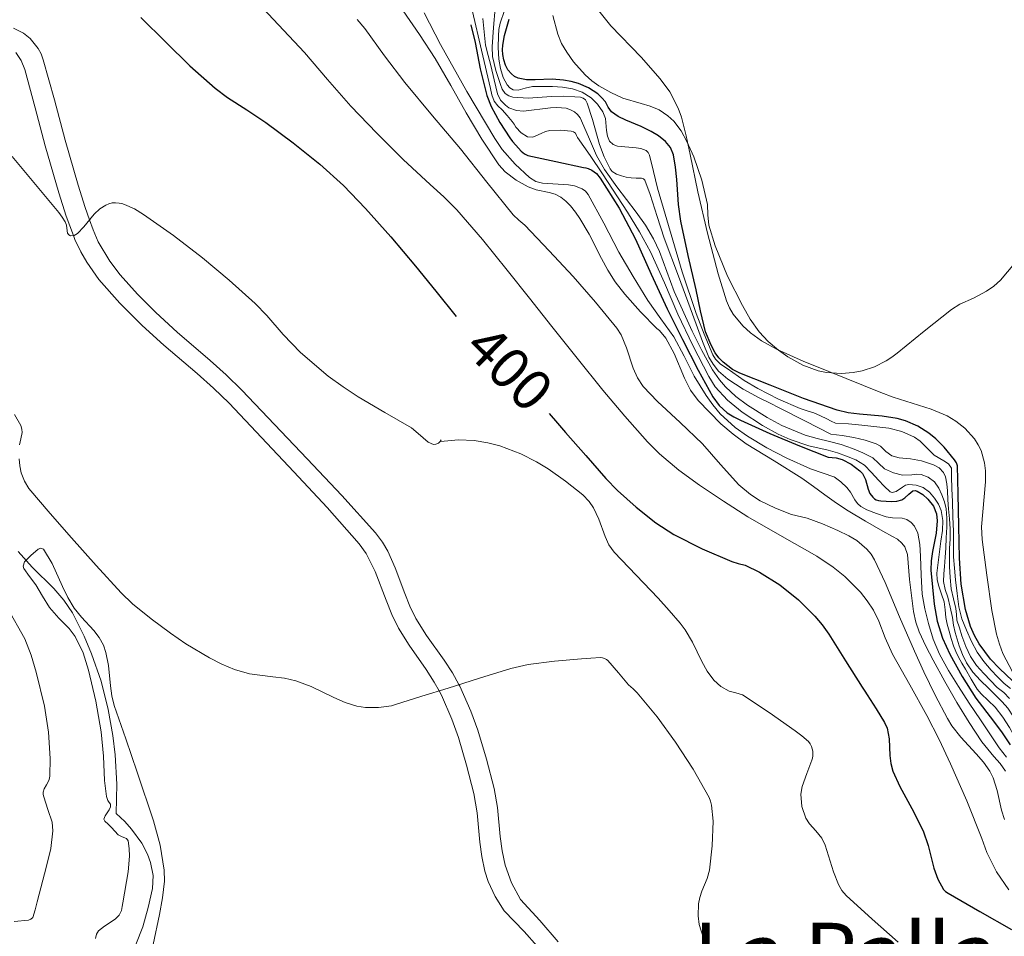
# Model space of a CAD drawing. Extents: x 628218 to 632728, y 671586 to 674638.
# Drawn here: x 630474 to 630716, y 674020 to 674246 of the extents above; entities that cross this region are included whole.
import ezdxf
from ezdxf.enums import TextEntityAlignment as Align

# ---------------------------------------------------------------- set-up
doc = ezdxf.new("R2010")
doc.units = 0
doc.header["$MEASUREMENT"] = 0
doc.linetypes.add('DGN Style 5', pattern=[32.82811, 14.06919, -18.75892])
for name, color, linetype in [('Nivel 12', 7, 'Continuous'), ('Nivel 20', 7, 'Continuous'), ('Nivel 6', 7, 'Continuous'), ('Nivel 7', 7, 'Continuous'), ('Nivel 8', 7, 'Continuous')]:
    doc.layers.add(name, color=color, linetype=linetype)
doc.styles.add('Style-font003', font='font003.shx')

msp = doc.modelspace()

# ---------------------------------------------------------------- linework, layer by layer
at = {"layer": 'Nivel 20', "color": 7, "linetype": 'Continuous', "lineweight": 0}
msp.add_polyline3d([(630718.246, 674085.402, 450.018), (630715.9199999999, 674089.844, 450.362), (630715.0320000001, 674092.179, 450.531), (630714.358, 674094.608, 450.699), (630713.209, 674100.419, 451.073), (630711.912, 674109.1640000001, 451.566), (630710.797, 674117.922, 451.98), (630710.6370000001, 674121.0160000001, 452.104), (630711.6410000001, 674132.0490000001, 452.434), (630711.6240000001, 674134.7760000001, 452.496), (630711.381, 674136.7919999999, 452.539), (630710.521, 674139.754, 452.597), (630709.818, 674141.2010000001, 452.625), (630708.9040000001, 674142.622, 452.651), (630706.577, 674145.2420000001, 452.693), (630704.31, 674147.0349999999, 452.712), (630702.1840000001, 674148.294, 452.72), (630698.2250000001, 674149.9850000001, 452.724), (630691.9990000001, 674151.913, 452.74), (630688.888, 674152.8929999999, 452.77), (630685.8600000001, 674154.0619999999, 452.823), (630673.128, 674159.2110000001, 453.205), (630666.7550000001, 674161.773, 453.461), (630660.436, 674164.6000000001, 453.755), (630656.54, 674166.764, 453.976), (630653.8030000001, 674168.7390000001, 454.161), (630651.946, 674170.4240000001, 454.3), (630649.6070000001, 674173.29, 454.495), (630648.692, 674174.878, 454.581), (630647.977, 674176.5719999999, 454.656), (630645.878, 674183.2280000001, 454.913), (630643.271, 674193.2679999999, 455.29), (630640.8899999999, 674203.3570000001, 455.657), (630638.973, 674212.558, 455.982), (630638.0050000001, 674217.1570000001, 456.145), (630636.838, 674221.713, 456.308), (630636.0390000001, 674223.99, 456.393), (630633.97, 674227.96, 456.554), (630631.672, 674231.182, 456.696), (630626.95, 674236.462, 456.945), (630619.48, 674244.2139999999, 457.32), (630616.185, 674248.342, 457.506)], dxfattribs=at)
at = {"layer": 'Nivel 6', "color": 30, "linetype": 'Continuous', "lineweight": 0, "flags": 128}
for points, elevation in [([(630531.466, 674251.2890000001), (630537.8260000001, 674244.44), (630544.162, 674237.672), (630549.845, 674231.047), (630555.5989999999, 674224.4780000001), (630561.94, 674217.821), (630568.4340000001, 674211.314), (630575.0860000001, 674205.206), (630578.4210000001, 674202.162), (630581.602, 674198.9580000001), (630587.9510000001, 674191.6599999999), (630594.024, 674184.135), (630599.497, 674177.206), (630604.9750000001, 674170.281), (630611.233, 674162.462), (630617.514, 674154.6610000001), (630622.916, 674148.2010000001)], 405), ([(630568.4140000001, 674247.8829999999), (630572.4439999999, 674242.0719999999), (630576.335, 674236.1799999999), (630580.135, 674229.5220000001), (630583.926, 674222.851), (630587.8090000001, 674216.372), (630592.006, 674210.0320000001), (630593.493, 674208.337), (630596.2039999999, 674206.298), (630599.173, 674204.592), (630601.148, 674203.858), (630604.304, 674203.254), (630605.827, 674202.8330000001), (630607.2250000001, 674202.1200000001), (630608.4750000001, 674201.104), (630609.5719999999, 674199.922), (630610.7749999999, 674198.399), (630611.8899999999, 674196.824), (630614.149, 674192.9890000001), (630617.1880000001, 674187.0349999999), (630618.7860000001, 674184.098), (630620.5789999999, 674181.27), (630622.9180000001, 674178.203), (630626.7690000001, 674173.9040000001), (630630.828, 674169.7990000001), (630631.49, 674169.264), (630633.014, 674167.3740000001), (630635.0660000001, 674163.6089999999), (630637.6130000001, 674157.5490000001), (630639.094, 674154.6570000001), (630640.9880000001, 674152.0560000001), (630646.541, 674146.3840000001), (630649.5430000001, 674143.8), (630652.7420000001, 674141.453), (630659.628, 674137.25), (630666.456, 674133.004), (630669.3319999999, 674130.973), (630672.155, 674128.862)], 415), ([(630573.6370000001, 674247.433), (630577.6340000001, 674239.625), (630584.095, 674228.0490000001), (630590.942, 674216.5009999999), (630592.777, 674213.8060000001), (630595.956, 674210.172), (630599.4909999999, 674206.892), (630601.0900000001, 674205.95), (630602.723, 674205.507), (630609.0590000001, 674205.0860000001), (630610.537, 674204.8700000001), (630612.4709999999, 674204.1570000001), (630613.2660000001, 674203.5560000001), (630613.9169999999, 674202.75), (630617.7490000001, 674195.682), (630621.486, 674188.5860000001), (630625.0079999999, 674182.6000000001), (630628.6100000001, 674176.658), (630631.81, 674172.1799999999), (630635.021, 674167.712), (630637.568, 674162.9480000001), (630640.0079999999, 674158.1030000001), (630642.916, 674153.2960000001), (630644.56, 674151.0090000001), (630646.4199999999, 674148.825), (630650.094, 674145.442), (630653.074, 674143.273), (630657.824, 674140.439), (630662.8049999999, 674137.8910000001), (630668.574, 674135.298), (630674.5590000001, 674133.2520000001)], 420), ([(630585.45, 674247.6969999999), (630587.683, 674238.2609999999), (630589.9010000001, 674228.821), (630590.247, 674227.2080000001), (630590.817, 674225.655), (630591.744, 674224.568), (630592.781, 674223.585), (630594.0349999999, 674222.1329999999), (630595.2679999999, 674220.662), (630595.729, 674220.0009999999), (630596.185, 674219.3230000001), (630597.4510000001, 674217.872), (630599.004, 674216.8829999999), (630600.348, 674216.854), (630602.412, 674217.7380000001), (630603.46, 674218.2069999999), (630604.517, 674218.4539999999), (630607.1399999999, 674218.568), (630609.7690000001, 674218.3200000001), (630610.3200000001, 674218.146), (630610.78, 674217.7919999999), (630611.058, 674217.2720000001), (630611.3030000001, 674216.754), (630614.3940000001, 674212.298), (630617.4569999999, 674207.814), (630623.5959999999, 674198.379), (630626.531, 674193.5800000001), (630629.2649999999, 674188.658), (630632.7239999999, 674181.02), (630635.9820000001, 674173.291), (630639.6359999999, 674165.567), (630643.574, 674157.9469999999), (630645.183, 674155.45), (630648.176, 674152.1680000001), (630651.756, 674149.24), (630656.7760000001, 674145.9010000001), (630660.6440000001, 674143.8230000001), (630663.615, 674142.51), (630668.2, 674140.946), (630672.9610000001, 674139.8800000001)], 430), ([(630591.0789999999, 674248.5490000001), (630590.6799999999, 674243.798), (630590.294, 674239.051), (630590.3970000001, 674236.7069999999), (630591.237, 674233.244), (630592.388, 674229.7949999999), (630592.808, 674228.628), (630593.521, 674227.5590000001), (630594.4010000001, 674226.96), (630595.3899999999, 674226.7), (630599.189, 674226.4610000001), (630604.9199999999, 674226.801), (630607.783, 674226.922), (630610.6329999999, 674226.7860000001), (630612.037, 674226.642), (630612.7039999999, 674226.4310000001), (630613.3, 674225.994), (630613.6669999999, 674225.203), (630615.017, 674221.162), (630616.733, 674215.0120000001), (630617.8300000001, 674211.9809999999), (630619.321, 674209.0320000001), (630619.858, 674208.3910000001), (630620.915, 674207.7320000001), (630622.108, 674207.294), (630623.284, 674206.9920000001), (630624.4680000001, 674206.7960000001), (630625.7660000001, 674206.79), (630627.068, 674206.753), (630627.5149999999, 674206.5970000001), (630627.8289999999, 674206.27), (630629.182, 674202.719), (630630.881, 674197.3589999999), (630632.6399999999, 674192.03), (630636.1229999999, 674182.6610000001), (630639.6000000001, 674173.2890000001), (630640.8060000001, 674169.943), (630642.003, 674166.5930000001), (630643.6000000001, 674162.7660000001), (630644.659, 674160.977), (630646.0050000001, 674159.335), (630648.2849999999, 674157.3049999999), (630652.007, 674154.8489999999), (630655.9450000001, 674152.771), (630658.5009999999, 674151.497), (630661.051, 674150.2139999999), (630667.3260000001, 674147.003), (630673.588, 674143.7679999999)], 440), ([(630593.3489999999, 674247.962), (630592.257, 674244.896), (630591.959, 674243.3230000001), (630591.865, 674241.73), (630591.842, 674238.869), (630591.996, 674236.006), (630592.3470000001, 674233.736), (630593.0430000001, 674231.5), (630593.993, 674229.6699999999), (630594.673, 674228.942), (630595.53, 674228.456), (630596.6980000001, 674228.358), (630598.463, 674228.8910000001), (630600.243, 674229.308), (630605.1540000001, 674229.2760000001), (630607.612, 674229.0959999999), (630610.061, 674228.699), (630612.44, 674227.8740000001), (630614.6429999999, 674226.507), (630616.2620000001, 674224.9099999999), (630617.523, 674223.098), (630618.166, 674221.382), (630618.4639999999, 674218.5020000001), (630618.6810000001, 674217.1130000001), (630619.1710000001, 674215.8759999999), (630620.038, 674215.0519999999), (630621.102, 674214.649), (630625.763, 674214.2390000001), (630626.851, 674214.0700000001), (630628.183, 674213.523), (630628.6599999999, 674213.0619999999), (630628.977, 674212.442), (630629.98, 674208.369), (630630.9410000001, 674204.283), (630637.0619999999, 674183.683), (630640.514, 674173.452), (630642.467, 674168.3659999999), (630644.622, 674163.3049999999), (630645.2350000001, 674162.273), (630646.5020000001, 674161.01), (630648.0900000001, 674159.956)], 445), ([(630605.267, 674246.788), (630606.4469999999, 674242.1880000001), (630607.3600000001, 674239.8929999999), (630608.6440000001, 674237.7380000001), (630610.3500000001, 674235.358), (630613.203, 674232.1410000001), (630614.8119999999, 674230.712), (630616.574, 674229.415), (630619.4809999999, 674227.788), (630622.4880000001, 674226.446), (630626.9199999999, 674225.0719999999), (630629.166, 674224.422), (630631.3570000001, 674223.513), (630633.5530000001, 674222.078), (630634.9709999999, 674220.754), (630636.76, 674218.4180000001), (630638.176, 674215.7280000001)], 455), ([(630557.1640000001, 674245.7479999999), (630559.0279999999, 674243.547), (630563.8640000001, 674236.865), (630568.817, 674230.2660000001), (630575.6799999999, 674222.0819999999), (630582.5730000001, 674213.9240000001), (630588.9839999999, 674205.7890000001), (630595.4750000001, 674197.713), (630596.905, 674196.4240000001), (630598.3800000001, 674195.1780000001), (630604.371, 674188.9199999999), (630610.254, 674182.5430000001), (630615.737, 674176.281), (630620.98, 674169.8330000001), (630622.0460000001, 674168.202), (630623.385, 674165.02), (630624.9920000001, 674160.0050000001), (630626.0220000001, 674157.6429999999), (630627.453, 674155.5349999999), (630630.96, 674151.8670000001), (630636.5730000001, 674146.702), (630642.057, 674141.453), (630646.4269999999, 674136.385), (630650.9610000001, 674131.3470000001), (630653.8459999999, 674128.9469999999), (630656.1910000001, 674127.443), (630659.9569999999, 674125.5719999999), (630663.963, 674124.057)], 410), ([(630588.068, 674245.9920000001), (630588.3430000001, 674242.699), (630588.723, 674239.416), (630589.335, 674236.908), (630590.0320000001, 674234.423), (630590.815, 674230.9569999999), (630591.6030000001, 674227.4820000001), (630592.3470000001, 674225.953), (630593.567, 674224.6810000001), (630594.459, 674224.067), (630596.3019999999, 674223.4140000001), (630598.057, 674223.2590000001), (630604.6340000001, 674224.038), (630606.2450000001, 674224.1510000001), (630608.527, 674223.94), (630609.5819999999, 674223.591), (630610.565, 674223.0360000001), (630611.341, 674222.405), (630611.946, 674221.6159999999), (630613.976, 674216.936), (630616.017, 674212.3200000001), (630616.977, 674210.6030000001), (630617.9809999999, 674208.9099999999), (630620.94, 674204.6130000001), (630625.7390000001, 674198.3999999999), (630628.013, 674195.2150000001), (630630.0249999999, 674191.862), (630631.4720000001, 674188.703), (630633.2350000001, 674183.787), (630635.065, 674178.892), (630639.4720000001, 674169.1640000001), (630641.8759999999, 674164.3829999999), (630644.4909999999, 674159.6510000001), (630646.2220000001, 674157.128), (630647.7239999999, 674155.425), (630650.267, 674153.102), (630653.1070000001, 674150.9610000001), (630657.9070000001, 674147.882), (630661.584, 674145.9280000001), (630667.281, 674143.5959999999), (630670.2350000001, 674142.71), (630673.274, 674142.0179999999)], 435), ([(630638.176, 674215.7280000001), (630639.915, 674212.003), (630641.8430000001, 674206.2280000001), (630643.256, 674200.311), (630643.3770000001, 674197.7590000001), (630643.568, 674195.219), (630645.172, 674190.098), (630648.2110000001, 674182.666), (630651.851, 674175.4070000001), (630653.756, 674172.1130000001), (630655.9410000001, 674168.9990000001), (630658.175, 674166.595), (630660.7390000001, 674164.456), (630663.0530000001, 674162.8030000001), (630666.672, 674160.77), (630670.4480000001, 674159.371), (630672.4880000001, 674158.939), (630676.2450000001, 674158.699), (630679.1229999999, 674158.946), (630681.264, 674159.369), (630684.3659999999, 674160.3800000001), (630687.2380000001, 674161.8400000001), (630688.598, 674162.7380000001), (630689.8970000001, 674163.6980000001), (630696.5430000001, 674169.1529999999), (630703.2550000001, 674174.4880000001), (630705.3289999999, 674175.744), (630708.6529999999, 674177.2849999999), (630711.9040000001, 674178.977), (630713.689, 674180.202), (630715.294, 674181.6510000001), (630722.2209999999, 674189.855)], 455), ([(630472.3470000001, 674212.051), (630478.061, 674205.1540000001), (630483.7960000001, 674198.307), (630484.604, 674197.163), (630485.3459999999, 674195.9920000001), (630485.6300000001, 674195.182), (630485.804, 674193.8090000001), (630485.943, 674193.223), (630486.216, 674192.8119999999), (630486.6570000001, 674192.5700000001), (630487.537, 674192.6400000001), (630488.3600000001, 674193.163), (630489.9140000001, 674194.794), (630492.486, 674197.888), (630493.8670000001, 674199.2239999999), (630495.3030000001, 674200.1100000001), (630496.084, 674200.4280000001), (630496.8899999999, 674200.645), (630497.7409999999, 674200.6950000001), (630498.5900000001, 674200.632), (630499.2760000001, 674200.5160000001), (630499.9469999999, 674200.3119999999), (630502.351, 674199.1840000001), (630504.6000000001, 674197.815), (630511.9550000001, 674192.6140000001), (630519.0800000001, 674187.1370000001), (630525.6529999999, 674181.638), (630532.023, 674175.925), (630534.8899999999, 674172.9920000001), (630538.9299999999, 674168.337), (630543.1840000001, 674163.8740000001), (630550.04, 674158.074)], 395), ([(630648.0900000001, 674159.956), (630652.3090000001, 674157.0020000001), (630655.6100000001, 674155.0220000001), (630660.746, 674152.381), (630666.0530000001, 674150.078), (630667.736, 674149.554), (630669.408, 674149.017), (630671.038, 674148.3119999999), (630672.6470000001, 674147.5590000001), (630673.6969999999, 674147.034), (630674.737, 674146.4890000001)], 445), ([(630550.04, 674158.074), (630553.6570000001, 674155.4280000001), (630557.419, 674152.9909999999), (630563.936, 674149.1340000001), (630570.4839999999, 674145.3300000001), (630572.1329999999, 674144), (630574.6240000001, 674141.7990000001), (630575.8700000001, 674141.2990000001), (630576.4920000001, 674141.3389999999), (630577.1130000001, 674141.6270000001), (630577.5800000001, 674141.9880000001), (630577.746, 674142.3910000001)], 395), ([(630472.9199999999, 674148.621), (630474.4010000001, 674145.9180000001), (630474.7010000001, 674145.048), (630474.7890000001, 674144.1769999999), (630474.473, 674142.6699999999), (630474.105, 674141.163)], 390), ([(630622.916, 674148.2010000001), (630628.541, 674141.908), (630631.4739999999, 674138.977), (630636.227, 674134.9820000001), (630641.271, 674131.291)], 405), ([(630674.737, 674146.4890000001), (630677.956, 674146.3489999999), (630681.176, 674146.038), (630687.825, 674145.2520000001), (630691.068, 674144.4550000001), (630694.1910000001, 674143.0730000001), (630695.548, 674142.091), (630697.2679999999, 674140.342), (630698.9720000001, 674138.625), (630701.3840000001, 674137.256), (630702.5079999999, 674136.5009999999), (630703.2220000001, 674135.413), (630703.29, 674134.425), (630703.2220000001, 674133.436), (630703.358, 674130.348), (630703.4880000001, 674127.2590000001), (630703.6259999999, 674123.5530000001), (630703.754, 674119.8459999999), (630703.7380000001, 674116.757), (630703.754, 674113.669), (630703.986, 674110.825), (630704.2849999999, 674107.986), (630704.642, 674104.646), (630705.0819999999, 674101.314), (630705.841, 674098.4310000001), (630706.9410000001, 674095.631), (630708.146, 674092.852), (630709.5970000001, 674090.1950000001), (630711.23, 674087.895), (630713.05, 674085.7479999999), (630714.6000000001, 674084.0970000001), (630716.2380000001, 674082.5360000001), (630717.791, 674081.2479999999)], 445), ([(630673.588, 674143.7679999999), (630676.4110000001, 674143.45), (630679.2209999999, 674142.9839999999), (630682.013, 674142.337), (630684.737, 674141.4439999999), (630685.7760000001, 674140.831), (630687.129, 674139.5449999999), (630688.5989999999, 674138.494), (630690.3600000001, 674138.01), (630693.145, 674137.706), (630695.909, 674137.2110000001), (630698.8630000001, 674136.284), (630700.1969999999, 674135.548), (630701.288, 674134.388), (630701.8219999999, 674133.2919999999), (630702.1510000001, 674131.6089999999), (630702.253, 674129.898), (630702.3859999999, 674127.652), (630702.5290000001, 674125.4070000001), (630702.7609999999, 674122.9709999999), (630702.943, 674120.5320000001), (630702.9010000001, 674118.095), (630702.8049999999, 674115.6570000001), (630702.7919999999, 674113.476), (630702.8049999999, 674111.2949999999), (630702.9299999999, 674108.533), (630703.2180000001, 674105.7779999999), (630703.7550000001, 674103.3389999999), (630704.3219999999, 674100.9029999999), (630704.5, 674099.494), (630704.598, 674098.0800000001)], 440), ([(630577.619, 674142.0279999999), (630582.037, 674142.442), (630585.902, 674142.2590000001), (630589.281, 674141.703), (630592.2320000001, 674140.9269999999), (630597.379, 674138.953), (630601.2220000001, 674136.9890000001), (630604.091, 674135.2609999999), (630608.369, 674132.2849999999), (630612.6130000001, 674128.8800000001), (630614.2, 674127.2380000001), (630615.246, 674125.6980000001), (630616.5519999999, 674122.8670000001), (630618.074, 674118.6070000001), (630619.027, 674116.619), (630620.3459999999, 674114.818), (630625.7479999999, 674109.1440000001), (630631.1370000001, 674103.4439999999), (630633.8729999999, 674100.4070000001), (630636.564, 674097.3330000001), (630637.783, 674095.733), (630639.5460000001, 674092.689), (630641.8910000001, 674087.888), (630643.2069999999, 674085.551), (630644.7919999999, 674083.3589999999), (630646.5290000001, 674081.7919999999), (630648.5590000001, 674080.6340000001), (630650.227, 674080.1939999999), (630651.841, 674079.6780000001), (630658.392, 674075.378), (630664.798, 674070.825), (630666.4739999999, 674069.592), (630668.101, 674068.2660000001), (630668.551, 674067.6980000001), (630668.848, 674067.0179999999), (630669.1340000001, 674065.8759999999), (630669.1710000001, 674064.7350000001), (630669.0860000001, 674064.1740000001), (630668.9539999999, 674063.6159999999), (630667.7239999999, 674060.389), (630666.5279999999, 674057.213), (630666.2420000001, 674055.2790000001), (630666.4780000001, 674052.2650000001), (630667.473, 674049.3589999999), (630668.341, 674048.0179999999), (630669.933, 674046.2579999999), (630671.3559999999, 674044.436), (630672.1810000001, 674042.7390000001), (630674.2390000001, 674036.1950000001), (630675.4809999999, 674033.0490000001), (630676.3260000001, 674031.625), (630677.385, 674030.345), (630683.7209999999, 674024.544), (630690.139, 674018.869)], 395), ([(630673.274, 674142.0179999999), (630676.1340000001, 674141.2380000001), (630678.9450000001, 674140.29), (630681.479, 674139.2409999999), (630683.9099999999, 674137.98), (630685.348, 674136.6529999999), (630686.8060000001, 674135.2860000001), (630688.963, 674134.3119999999), (630691.22, 674133.747), (630693.493, 674133.827), (630694.639, 674133.9510000001), (630695.771, 674133.875), (630697.5490000001, 674133.263), (630699.081, 674132.0789999999), (630700.1359999999, 674130.533), (630700.8740000001, 674128.871), (630701.5449999999, 674127.1640000001), (630701.977, 674125.4070000001), (630702.1399999999, 674123.162), (630702.115, 674120.9169999999), (630701.983, 674118.351), (630701.8389999999, 674115.7849999999), (630701.702, 674113.54), (630701.5630000001, 674111.2949999999), (630701.4029999999, 674109.433), (630701.288, 674107.574), (630701.72, 674105.638), (630702.3910000001, 674103.7250000001), (630702.969, 674101.23), (630703.494, 674098.7209999999)], 435), ([(630474.034, 674137.727), (630474.1950000001, 674135.9909999999), (630474.557, 674134.2749999999), (630475.301, 674132.2320000001), (630476.4410000001, 674130.4169999999), (630481.6359999999, 674124.337)], 390), ([(630672.9610000001, 674139.8800000001), (630675.2139999999, 674139.1810000001), (630677.4280000001, 674138.365), (630679.7390000001, 674137.4650000001), (630681.841, 674136.1840000001), (630683.611, 674134.361), (630685.2890000001, 674132.4639999999), (630686.6810000001, 674131.007), (630688.185, 674129.6410000001), (630688.696, 674129.422), (630689.6529999999, 674129.683), (630691.1840000001, 674130.7820000001), (630691.9639999999, 674131.256), (630692.737, 674131.4369999999), (630694.5360000001, 674131.294), (630696.3230000001, 674130.6669999999), (630697.845, 674129.517), (630699.081, 674128.102), (630700.0860000001, 674126.629), (630700.736, 674125.0220000001), (630701.094, 674122.5830000001), (630701.0120000001, 674120.1470000001), (630700.6669999999, 674117.517), (630700.3219999999, 674114.8870000001), (630699.977, 674112.257), (630699.6329999999, 674109.6270000001), (630699.753, 674108.0190000001), (630700.1840000001, 674106.419), (630700.818, 674104.5), (630701.426, 674102.5700000001), (630701.7420000001, 674100.646), (630701.8389999999, 674098.7209999999)], 430), ([(630674.432, 674133.29), (630676.0349999999, 674132.0619999999), (630677.5050000001, 674130.7039999999), (630678.4040000001, 674129.565), (630679.523, 674127.652), (630680.1669999999, 674126.7660000001), (630680.9839999999, 674126.0290000001), (630682.4569999999, 674125.1880000001), (630684.7930000001, 674124.28), (630687.1699999999, 674123.5120000001), (630688.7239999999, 674123.244), (630691.131, 674123.111), (630692.2860000001, 674122.7919999999), (630693.3559999999, 674122.0730000001), (630694.146, 674121.1610000001), (630695.017, 674119.435), (630695.5109999999, 674116.6499999999), (630695.675, 674113.8019999999), (630695.7930000001, 674109.1159999999), (630696.0619999999, 674104.452), (630696.7209999999, 674100.838), (630697.608, 674097.2590000001), (630698.771, 674093.408), (630700.315, 674089.7069999999), (630702.5430000001, 674085.6869999999), (630704.9539999999, 674081.7949999999), (630707.6470000001, 674077.6499999999), (630710.3659999999, 674073.524), (630712.6769999999, 674070.101), (630715.0050000001, 674066.6910000001), (630716.756, 674064.3630000001)], 420), ([(630641.271, 674131.291), (630647.173, 674127.3389999999), (630653.1499999999, 674123.5109999999), (630661.6240000001, 674118.6440000001), (630670.1599999999, 674113.8019999999), (630674.1780000001, 674111.071), (630677.013, 674108.784), (630680.8630000001, 674104.9240000001), (630682.56, 674102.7849999999), (630684.078, 674100.4950000001), (630685.4070000001, 674097.848), (630686.969, 674093.7250000001), (630688.717, 674089.706), (630693.014, 674082.183), (630697.2220000001, 674074.602), (630700.193, 674068.7039999999), (630703.021, 674062.7339999999), (630707.02, 674053.619), (630710.753, 674044.3929999999)], 405), ([(630672.155, 674128.862), (630674.987, 674126.8489999999), (630677.892, 674124.95), (630682.1359999999, 674122.4180000001), (630686.3970000001, 674119.916), (630688.787, 674118.675), (630689.95, 674117.9720000001), (630691.0360000001, 674117.0390000001), (630691.7649999999, 674116.0730000001), (630692.477, 674114.1969999999), (630692.969, 674108.048), (630693.602, 674102.811), (630693.953, 674100.199), (630694.5160000001, 674097.619), (630695.345, 674095.182), (630696.9539999999, 674091.6810000001), (630698.7679999999, 674088.2679999999), (630701.6159999999, 674083.0220000001), (630704.567, 674077.8389999999), (630707.6000000001, 674072.9410000001), (630710.753, 674068.129), (630713.7039999999, 674064.5719999999), (630715.2280000001, 674062.827), (630716.5519999999, 674060.9369999999)], 415), ([(630481.6359999999, 674124.337), (630486.9029999999, 674118.351), (630492.9569999999, 674111.5530000001), (630499.0970000001, 674104.824), (630501.9040000001, 674102.092), (630506.4709999999, 674098.3970000001), (630511.2609999999, 674094.8940000001), (630515, 674092.291), (630520.804, 674088.801), (630523.828, 674087.283), (630526.953, 674085.942), (630530.659, 674084.909), (630536.415, 674084.1610000001), (630539.2749999999, 674083.7820000001), (630542.0590000001, 674083.175), (630545.8389999999, 674081.756), (630551.388, 674079.0719999999), (630554.2, 674077.8570000001), (630557.091, 674076.9580000001), (630559.1810000001, 674076.629), (630562.3970000001, 674076.6170000001), (630565.587, 674077.044), (630566.0900000001, 674077.1710000001), (630566.5789999999, 674077.3659999999)], 390), ([(630663.963, 674124.057), (630667.8160000001, 674123.173), (630671.585, 674121.746), (630675.308, 674120.1100000001), (630678.044, 674118.77), (630679.962, 674117.6229999999), (630682.4680000001, 674115.5560000001), (630683.497, 674114.3230000001), (630684.3389999999, 674112.9280000001), (630686.9510000001, 674107.3289999999), (630690.5079999999, 674098.8570000001), (630694.129, 674090.426), (630695.2860000001, 674087.9070000001), (630696.449, 674085.3910000001), (630699.277, 674079.5989999999), (630702.2479999999, 674073.8829999999), (630703.3230000001, 674072.1140000001), (630705.594, 674069.27), (630709.3640000001, 674065.2420000001), (630711.1429999999, 674063.1640000001), (630712.686, 674060.9369999999), (630713.4950000001, 674059.298), (630714.4539999999, 674056.203), (630715.534, 674051.381), (630716.2609999999, 674049.0619999999)], 410), ([(630492.797, 674019.817), (630493.021, 674020.882), (630493.568, 674021.673), (630495.0430000001, 674022.8600000001), (630497.6030000001, 674024.548), (630498.618, 674025.5320000001), (630499.1969999999, 674026.72), (630499.372, 674027.632), (630499.51, 674028.55), (630500.8119999999, 674036.2250000001), (630501.1410000001, 674040.0619999999), (630501.0800000001, 674041.963), (630500.8130000001, 674043.8459999999), (630500.4469999999, 674044.3570000001), (630499.3940000001, 674044.7590000001), (630498.4010000001, 674045.2609999999), (630497.5689999999, 674046.189), (630496.7390000001, 674047.115), (630495.9040000001, 674047.872), (630495.078, 674048.6610000001), (630494.8870000001, 674049.1100000001), (630495.172, 674049.9990000001), (630496.1810000001, 674051.4410000001), (630496.5160000001, 674052.145), (630496.4750000001, 674052.798), (630496.163, 674053.246), (630495.855, 674053.7039999999), (630495.6359999999, 674054.2050000001), (630495.477, 674054.729), (630495.0050000001, 674058.682), (630494.74, 674064.6499999999), (630494.229, 674070.585), (630492.8489999999, 674078.1910000001), (630491.091, 674085.7490000001), (630489.7350000001, 674090.0360000001), (630487.7690000001, 674094.094), (630486.325, 674096), (630483.7760000001, 674098.524), (630481.456, 674101.203), (630479.7749999999, 674104.0090000001), (630478.1329999999, 674106.7660000001), (630476.5549999999, 674108.7749999999), (630475.1429999999, 674110.784), (630475.0020000001, 674111.381), (630475.3659999999, 674112.425), (630476.8600000001, 674113.9909999999), (630478.6950000001, 674115.557), (630479.3910000001, 674115.7919999999), (630480.003, 674115.5050000001), (630482.1680000001, 674112.0360000001), (630484.709, 674106.3870000001), (630486.0009999999, 674103.6130000001), (630487.5160000001, 674101.0249999999), (630489.3300000001, 674098.7990000001), (630492.354, 674095.571), (630493.699, 674093.841), (630494.746, 674091.9310000001), (630495.3600000001, 674090.148), (630495.9839999999, 674086.9110000001), (630496.4709999999, 674081.943), (630496.8130000001, 674079.486), (630497.4040000001, 674077.095), (630500.227, 674068.9199999999), (630503.0519999999, 674060.7139999999), (630507.033, 674048.7450000001), (630508.676, 674042.71), (630509.6969999999, 674036.6070000001), (630509.744, 674033.8859999999), (630509.2320000001, 674029.77), (630508.506, 674025.6680000001), (630507.01, 674018.284)], 385), ([(630475.4029999999, 674093.506), (630471.047, 674101.186)], 390), ([(630701.8389999999, 674098.7209999999), (630702.2350000001, 674097.048), (630702.6680000001, 674095.3840000001), (630703.1840000001, 674093.578), (630703.771, 674091.7919999999), (630704.337, 674090.3559999999), (630705.0120000001, 674088.969), (630705.831, 674087.4890000001), (630706.6669999999, 674086.0190000001), (630708.084, 674083.5630000001), (630709.564, 674081.1429999999), (630710.5449999999, 674079.9240000001), (630712.2960000001, 674078.3230000001), (630713.977, 674076.6529999999), (630715.881, 674074.23), (630717.5630000001, 674071.649), (630718.436, 674070.0009999999), (630719.2180000001, 674068.314), (630719.9780000001, 674066.5179999999), (630720.7350000001, 674064.7209999999), (630721.423, 674063.054), (630722.1140000001, 674061.3859999999), (630723.2350000001, 674059.602), (630724.7350000001, 674058.05)], 430), ([(630703.494, 674098.7209999999), (630703.787, 674096.851), (630704.185, 674094.9990000001), (630704.6329999999, 674093.385), (630705.1499999999, 674091.7919999999), (630705.94, 674089.635), (630706.943, 674087.558), (630708.527, 674085.2590000001), (630710.3910000001, 674083.196), (630712.321, 674081.3319999999), (630714.253, 674079.4750000001), (630715.7409999999, 674077.979), (630717.149, 674076.396), (630718.5109999999, 674074.287), (630719.632, 674072.034), (630720.6359999999, 674069.8659999999), (630721.5630000001, 674067.672), (630722.1070000001, 674065.815), (630722.666, 674063.9510000001), (630723.5020000001, 674062.466), (630724.5970000001, 674061.129), (630726.158, 674059.6000000001), (630727.9070000001, 674058.3060000001)], 435), ([(630704.598, 674098.0800000001), (630705.196, 674096.148), (630705.8400000001, 674094.23), (630706.7479999999, 674091.618), (630707.909, 674089.098), (630709.449, 674086.95), (630711.219, 674084.9920000001), (630712.861, 674083.243), (630714.5290000001, 674081.5279999999), (630716.122, 674080.2479999999), (630717.5630000001, 674078.834)], 440), ([(630472.771, 674023.9510000001), (630476.304, 674024.3389999999), (630476.9180000001, 674024.5449999999), (630477.3600000001, 674024.9709999999), (630477.9839999999, 674026.879), (630478.4240000001, 674028.8130000001), (630480.79, 674037.5700000001), (630481.7790000001, 674041.946), (630482.3189999999, 674046.311), (630482.119, 674048.406), (630481.098, 674051.534), (630480.0819999999, 674054.669), (630479.962, 674055.213), (630479.8999999999, 674055.7590000001), (630480.185, 674056.6329999999), (630480.7479999999, 674057.621), (630481.2890000001, 674058.622), (630481.47, 674059.203), (630481.551, 674059.7960000001), (630481.635, 674064.065), (630481.247, 674070.4990000001), (630480.2590000001, 674076.9029999999), (630478.244, 674085.3130000001), (630476.949, 674089.4299999999), (630475.4029999999, 674093.506)], 390), ([(630566.5789999999, 674077.3659999999), (630573.0320000001, 674079.3759999999), (630579.4850000001, 674081.3870000001), (630587.199, 674083.804), (630594.9199999999, 674086.2139999999), (630599.163, 674087.2110000001), (630605.6880000001, 674087.963), (630612.25, 674088.5260000001), (630614.594, 674088.75), (630616.939, 674088.8800000001), (630617.453, 674088.824), (630617.959, 674088.656), (630618.409, 674088.426), (630618.8019999999, 674088.118), (630621.3600000001, 674085.1130000001), (630623.869, 674082.1300000001), (630624.9539999999, 674081.1980000001), (630626.0179999999, 674080.236), (630630.9110000001, 674074.337), (630635.4110000001, 674068.105), (630639.7450000001, 674061.462), (630643.662, 674054.483), (630644.034, 674053.5700000001), (630644.254, 674052.622), (630644.6329999999, 674048.6329999999), (630644.453, 674042.567), (630643.756, 674036.6340000001), (630643.2039999999, 674034.5360000001), (630641.9140000001, 674031.4199999999), (630641.352, 674029.8640000001), (630641.0249999999, 674028.3019999999), (630640.9680000001, 674025.408), (630641.2609999999, 674023.209), (630642.283, 674019.916)], 390), ([(630710.753, 674044.3929999999), (630711.977, 674040.977), (630714.325, 674036.202), (630717.3219999999, 674031.7450000001)], 405)]:
    msp.add_lwpolyline(points, dxfattribs=dict(at, elevation=elevation))
at = {"layer": 'Nivel 6', "color": 30, "linetype": 'Continuous', "lineweight": 30, "flags": 128}
for points, elevation in [([(630503.983, 674246.2180000001), (630510.067, 674240.172), (630516.0249999999, 674234.382), (630522.213, 674228.842), (630525.2280000001, 674226.5889999999), (630529.9880000001, 674223.544), (630534.6939999999, 674220.4199999999), (630541.3910000001, 674215.413), (630547.915, 674210.1640000001), (630553.74, 674204.923), (630559.2, 674199.315), (630565.415, 674192.2960000001), (630571.4580000001, 674185.139), (630576.459, 674178.9280000001), (630581.504, 674172.754)], 400), ([(630585.1000000001, 674244.442), (630586.166, 674240.1400000001), (630587.4029999999, 674233.594), (630588.9820000001, 674227.1100000001), (630590.0700000001, 674224.3430000001), (630592.2150000001, 674220.4369999999), (630594.682, 674216.6669999999), (630595.361, 674215.7320000001), (630596.1070000001, 674214.844), (630597.4780000001, 674213.3559999999), (630598.2509999999, 674212.75), (630599.135, 674212.3589999999), (630605.969, 674210.8090000001), (630612.814, 674209.3900000001), (630613.3929999999, 674209.2590000001), (630613.97, 674209.115), (630614.8330000001, 674208.7520000001), (630615.9539999999, 674207.862), (630616.871, 674206.73), (630621.5449999999, 674199.3640000001), (630625.548, 674191.7250000001), (630629.419, 674183.166), (630633.371, 674174.6529999999), (630637.1610000001, 674167.1030000001), (630641.0009999999, 674159.575), (630642.756, 674156.247), (630644.595, 674152.956), (630646.149, 674150.844), (630648.129, 674149.085), (630649.7069999999, 674148.0560000001), (630651.369, 674147.2069999999), (630658.584, 674143.996), (630665.8530000001, 674140.9280000001), (630669.399, 674139.5090000001), (630672.9610000001, 674138.1300000001)], 425), ([(630704.0190000001, 674137.467), (630701.4809999999, 674140.6400000001), (630699.3859999999, 674142.696), (630697.6969999999, 674144.047), (630694.96, 674145.75), (630691.962, 674147.0490000001), (630689.889, 674147.6410000001), (630686.1939999999, 674148.2339999999), (630680.6089999999, 674148.7150000001), (630677.8530000001, 674149.084), (630675.158, 674149.7280000001), (630666.8759999999, 674152.557), (630658.6799999999, 674155.814), (630651.1980000001, 674158.801), (630649.45, 674159.7320000001), (630647.0860000001, 674161.4820000001), (630646.0590000001, 674162.564), (630645.158, 674163.814), (630644.132, 674165.6740000001), (630642.81, 674169.0050000001), (630641.54, 674174.1240000001), (630640.469, 674179.3060000001), (630638.524, 674187.756), (630636.6980000001, 674196.2180000001), (630636.118, 674200.264), (630635.6950000001, 674206.406), (630635.405, 674209.4750000001), (630634.8899999999, 674212.523), (630634.166, 674214.28), (630632.919, 674215.7790000001), (630631.213, 674217.119), (630629.416, 674218.2509999999), (630626.983, 674219.462), (630623.166, 674220.976), (630621.3389999999, 674221.8740000001), (630619.663, 674223.0349999999), (630618.8589999999, 674224.2239999999), (630618.1599999999, 674225.5009999999), (630617.3, 674226.5260000001), (630616.317, 674227.46), (630614.0419999999, 674228.942), (630611.5630000001, 674230.004), (630609.713, 674230.5150000001), (630607.845, 674230.872), (630605.0730000001, 674231.067), (630600.861, 674230.9099999999), (630598.7620000001, 674230.9680000001), (630596.6880000001, 674231.327), (630595.818, 674231.7650000001), (630595.064, 674232.4410000001), (630594.2050000001, 674233.408), (630593.5689999999, 674234.507), (630593.1610000001, 674235.838), (630592.96, 674237.193), (630592.9029999999, 674238.321), (630592.9610000001, 674239.442), (630593.352, 674241.791), (630594.506, 674245.844)], 450), ([(630604.3570000001, 674148.8459999999), (630606.3759999999, 674146.53), (630608.3970000001, 674144.2139999999), (630613.3360000001, 674138.568), (630618.2919999999, 674132.935), (630621.131, 674129.97), (630625.7380000001, 674125.872), (630630.578, 674122.0090000001)], 400), ([(630672.9610000001, 674138.1300000001), (630674.9450000001, 674137.9990000001), (630676.419, 674137.5490000001), (630678.5989999999, 674136.406), (630680.7280000001, 674134.824), (630681.406, 674134.1000000001), (630682.131, 674132.642), (630682.77, 674130.311), (630683.1950000001, 674129.2280000001), (630683.8800000001, 674128.291), (630684.298, 674127.9310000001), (630684.781, 674127.6570000001), (630685.3389999999, 674127.483), (630685.9040000001, 674127.3900000001), (630688.49, 674127.209), (630689.784, 674127.3219999999), (630691.0490000001, 674127.679), (630691.767, 674128.1340000001), (630692.771, 674129.04), (630693.791, 674129.892), (630694.311, 674129.9610000001), (630694.8530000001, 674129.7720000001), (630696.2250000001, 674128.953), (630697.4550000001, 674127.861), (630698.811, 674126.1329999999), (630699.587, 674124.21), (630699.7590000001, 674122.487), (630699.503, 674119.4610000001), (630698.567, 674114.915), (630698.223, 674112.646), (630698.189, 674110.385), (630698.9750000001, 674101.987), (630699.764, 674097.8090000001), (630701.088, 674093.663), (630702.8459999999, 674089.72), (630705.8530000001, 674084.216), (630709.206, 674078.9180000001), (630713.5590000001, 674073.213), (630715.754, 674070.389), (630717.712, 674067.4099999999)], 425), ([(630718.2590000001, 674083.1470000001), (630715.0889999999, 674086.193), (630712.888, 674088.513), (630710.0430000001, 674092.244), (630708.8940000001, 674094.2949999999), (630707.9680000001, 674096.5160000001), (630706.743, 674100.6769999999), (630705.6240000001, 674106.9580000001), (630705.2, 674113.3), (630705.05, 674121.22), (630704.902, 674129.139), (630704.8189999999, 674132.561), (630704.7010000001, 674135.9820000001), (630704.479, 674136.7520000001), (630704.0190000001, 674137.467)], 450), ([(630630.578, 674122.0090000001), (630634.983, 674119.146), (630641.9820000001, 674115.5789999999), (630649.213, 674112.483), (630650.851, 674112.037), (630652.4909999999, 674111.577), (630656.0320000001, 674109.871), (630661.0190000001, 674106.7849999999), (630665.625, 674103.0390000001), (630669.649, 674099.037), (630671.456, 674096.9040000001), (630673.0819999999, 674094.6240000001), (630677.1799999999, 674088.104), (630681.2890000001, 674081.6000000001), (630681.913, 674080.6440000001), (630682.537, 674079.6880000001), (630684.706, 674076.31), (630686.8119999999, 674072.889), (630687.436, 674071.527), (630687.943, 674068.9340000001), (630688.1200000001, 674064.827), (630688.334, 674062.8119999999), (630688.871, 674060.906), (630690.5970000001, 674057.196), (630693.524, 674051.75), (630696.2960000001, 674046.2690000001), (630697.5279999999, 674042.689), (630698.9550000001, 674037.1170000001), (630699.9110000001, 674034.4070000001), (630701.297, 674031.8500000001), (630701.8090000001, 674031.331), (630702.4199999999, 674030.9310000001), (630710.226, 674026.44), (630718.0430000001, 674021.979)], 400)]:
    msp.add_lwpolyline(points, dxfattribs=dict(at, elevation=elevation))
at = {"layer": 'Nivel 7', "color": 140, "linetype": 'DGN Style 5', "lineweight": 0}
for points in [[(630473.791, 674114.9739999999, 385.365), (630477.199, 674111.094, 385.219), (630482.5619999999, 674105.8189999999, 385.007), (630485.0160000001, 674103.0190000001, 384.895), (630487.1089999999, 674099.862, 384.773), (630489.983, 674094.1470000001, 384.55), (630491.8470000001, 674089.7760000001, 384.376), (630494.1710000001, 674083.057, 384.115), (630495.9280000001, 674076.1130000001, 383.872), (630497.065, 674069.736, 383.681), (630497.655, 674064.933, 383.555), (630498.0660000001, 674057.727, 383.39), (630497.8400000001, 674050.5630000001, 383.251)], [(630497.8400000001, 674050.5630000001, 383.251), (630499.977, 674048.5360000001, 383.698), (630501.6769999999, 674046.6710000001, 384.028), (630504.1840000001, 674043.233, 384.472), (630505.6000000001, 674040.538, 384.699)], [(630505.6000000001, 674040.538, 384.699), (630506.3600000001, 674038.4680000001, 384.597), (630506.9539999999, 674035.308, 384.449), (630506.815, 674032.111, 384.302), (630505.773, 674027.3970000001, 384.079), (630504.416, 674022.7010000001, 383.854), (630502.685, 674018.348, 383.638)]]:
    msp.add_polyline3d(points, dxfattribs=at)
at = {"layer": 'Nivel 8', "color": 7, "linetype": 'Continuous', "lineweight": 0, "extrusion": (0.02292654593909565, -0.0525068644182103, 0.9983573521942283), "elevation": -20547.12241373636, "flags": 128}
msp.add_lwpolyline([(847621.1128404909, 364904.1029987988), (847624.7560608317, 364892.6707282219), (847625.35838373, 364889.8846529842), (847625.6814884366, 364884.9037657689)], dxfattribs=at)
at = {"layer": 'Nivel 8', "color": 7, "linetype": 'DGN Style 5', "lineweight": 0}
msp.add_polyline3d([(630472.602, 674243.6470000001, 395), (630475.088, 674242.378, 395), (630476.7110000001, 674241.0630000001, 395), (630478.6740000001, 674238.646, 395), (630479.413, 674237.287, 395), (630479.9709999999, 674235.861, 395), (630482.6980000001, 674225.9920000001, 395), (630485.3030000001, 674216.135, 395), (630488.5160000001, 674205.0390000001, 395), (630490.2420000001, 674199.5190000001, 395), (630491.3200000001, 674196.4850000001, 395), (630492.1869999999, 674194.0430000001, 394.996), (630493.4809999999, 674191.1130000001, 394.986), (630496.341, 674186.314, 394.951), (630498.881, 674182.949, 394.91), (630503.1229999999, 674178.1939999999, 394.827), (630507.6300000001, 674173.689, 394.717), (630512.892, 674168.869, 394.567), (630520.979, 674161.9269999999, 394.291), (630524.94, 674158.381, 394.133), (630528.7409999999, 674154.6599999999, 393.96), (630536.817, 674146.209, 393.546), (630544.8589999999, 674137.72, 393.084), (630553.3500000001, 674128.7239999999, 392.555), (630561.6529999999, 674119.5449999999, 391.991), (630563.3859999999, 674117.2320000001, 391.856), (630564.6529999999, 674115.0490000001, 391.739), (630566.477, 674110.9780000001, 391.531), (630568.8230000001, 674104.6229999999, 391.216), (630570.0830000001, 674101.5009999999, 391.06), (630571.5619999999, 674098.5190000001, 390.905), (630574.1939999999, 674094.3330000001, 390.675), (630578.4839999999, 674088.227, 390.327), (630580.537, 674085.094, 390.153), (630582.1470000001, 674082.2209999999, 390), (630582.3759999999, 674081.8119999999, 389.977), (630585.098, 674075.7080000001, 389.599), (630586.807, 674071.027, 389.244), (630588.9709999999, 674063.885, 388.611), (630590.827, 674056.656, 387.934), (630591.648, 674051.9909999999, 387.505), (630592.3330000001, 674044.8970000001, 386.859), (630592.773, 674041.3630000001, 386.537), (630593.4890000001, 674037.871, 386.228), (630595.051, 674033.496, 385.872), (630597.2749999999, 674029.3570000001, 385.561), (630602.031, 674024.2609999999, 385.208), (630606.5349999999, 674018.9780000001, 385.022)], dxfattribs=at)
at = {"layer": 'Nivel 8', "color": 7, "linetype": 'Continuous', "lineweight": 0}
for points in [[(630549.743, 674125.8090000001, 393.429), (630541.568, 674134.568, 393.647), (630533.631, 674143.014, 393.872), (630525.6370000001, 674151.4010000001, 394.101), (630521.7990000001, 674155.149, 394.206), (630517.798, 674158.717, 394.31), (630509.6229999999, 674165.6950000001, 394.511), (630504.301, 674170.5349999999, 394.636), (630498.757, 674176.024, 394.758), (630493.619, 674181.8659999999, 394.866), (630490.645, 674186.078, 394.927), (630489.1710000001, 674188.6329999999, 394.958), (630487.726, 674191.7050000001, 394.991), (630487.3800000001, 674192.6270000001, 395), (630485.587, 674197.4010000001, 395.035), (630483.753, 674203.1400000001, 395.059), (630480.4269999999, 674214.679, 395.063), (630477.979, 674224.0819999999, 395.043), (630475.446, 674233.496, 395.017), (630474.557, 674235.658, 395.012), (630473.247, 674237.6130000001, 395.007)], [(630561.6000000001, 674110.071, 392.329), (630564.2990000001, 674102.976, 391.801), (630565.6840000001, 674099.453, 391.537), (630567.318, 674096.087, 391.277), (630569.8899999999, 674091.9550000001, 390.938), (630574.0900000001, 674085.923, 390.426), (630576.094, 674082.8319999999, 390.17), (630577.274, 674080.6980000001, 390), (630577.882, 674079.5989999999, 389.912), (630580.439, 674073.74, 389.458), (630582.034, 674069.246, 389.11), (630584.0549999999, 674062.389, 388.581), (630585.815, 674055.453, 388.046), (630586.645, 674050.7220000001, 387.687), (630587.3300000001, 674043.517, 387.146), (630587.7790000001, 674039.9269999999, 386.875), (630588.5190000001, 674036.3800000001, 386.608), (630589.3570000001, 674033.8019999999, 386.408), (630591.071, 674030.128, 386.114), (630593.2720000001, 674026.608, 385.817), (630598.217, 674021.541, 385.324), (630601.3829999999, 674017.94, 385)]]:
    msp.add_polyline3d(points, dxfattribs=at)

# ---------------------------------------------------------------- texts
at = {"layer": 'Nivel 12', "color": 7, "linetype": 'Continuous', "lineweight": 0, "style": 'Style-font003'}
msp.add_text('La Ralla', height=15, dxfattribs=at).set_placement((630677.2657874017, 674016.1640000001, 0.001), align=Align.MIDDLE_CENTER)
at = {"layer": 'Nivel 6', "color": 7, "linetype": 'Continuous', "lineweight": 0, "style": 'Style-font003'}
msp.add_text(' 400 ', height=10.000002, rotation=315.2789907359964, dxfattribs=at).set_placement((630594.5833761333, 674160.0536037134, 400.001), align=Align.MIDDLE_CENTER)

doc.saveas('drawing.dxf')
